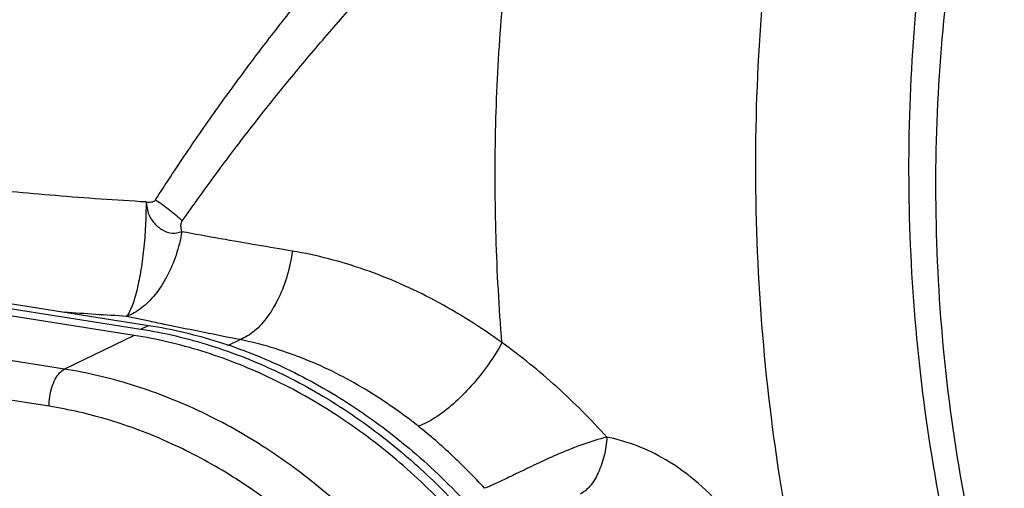
# Model space of a CAD drawing. Units: inches. Extents: x 15.6 to 39.3, y 5.5 to 21.2.
# Drawn here: x 27.7 to 28.6, y 12.1 to 12.6 of the extents above; entities that cross this region are included whole.
import ezdxf

# ---------------------------------------------------------------- set-up
doc = ezdxf.new("R2010")
doc.units = ezdxf.units.IN
doc.header["$LTSCALE"] = 1.87
doc.header["$MEASUREMENT"] = 0
doc.layers.get('0').update_dxf_attribs({"linetype": 'CONTINUOUS'})
doc.layers.add('03_AXES', color=7, linetype='CONTINUOUS')

msp = doc.modelspace()

# ---------------------------------------------------------------- linework, layer by layer
at = {"color": 7, "linetype": 'Continuous'}
msp.add_line((27.76807709777628, 12.29539904172214), (27.51657268957628, 12.33494716552214), dxfattribs=at)
at = {"color": 9, "linetype": 'Continuous'}
for p, q in [((27.77480473017629, 12.30184179572214), (27.78264377307629, 12.30562295682214)), ((27.76807709777628, 12.29539904172214), (27.69752571167628, 12.26136859192214)), ((27.86275958397628, 12.28517433492214), (27.87515151907628, 12.29115158282214))]:
    msp.add_line(p, q, dxfattribs=at)
at = {"color": 7, "linetype": 'Continuous', "start_tangent": (-0.6857095979408362, 0.7278752278322275), "end_tangent": (-0.9878614576823698, 0.1553375048906852)}
msp.add_spline([(28.08516074047628, 12.12017038592214), (28.02910754577628, 12.17296872222214), (27.96819753857628, 12.21764429382214), (27.90357313047628, 12.25335832142214), (27.83644764767628, 12.27943964472214), (27.76807709777628, 12.29539904172214)], degree=3, dxfattribs=at)
at = {"layer": '03_AXES', "color": 7, "linetype": 'Continuous'}
for p, q in [((27.51656339107628, 12.34746309772214), (27.78264377307629, 12.30562295682214)), ((27.50872434817629, 12.34368193662214), (27.77480473017629, 12.30184179572214))]:
    msp.add_line(p, q, dxfattribs=at)
at = {"layer": '03_AXES', "color": 9, "linetype": 'Continuous'}
for p, q in [((27.78352154637628, 12.30975442452214), (27.76033730177628, 12.31472099512214)), ((27.69752571167628, 12.26136859192214), (27.44602130347629, 12.30091671572214)), ((27.68196939697629, 12.22378452602214), (27.44704450987628, 12.26072558232214))]:
    msp.add_line(p, q, dxfattribs=at)
at = {"layer": '03_AXES', "color": 7, "linetype": 'Continuous'}
for points, start_tangent, end_tangent in [([(29.20148484097628, 11.50761864482214), (29.12387029147628, 11.48321048802214), (29.04452055847628, 11.48366960182214), (28.96559259447628, 11.50898349852214), (28.88923189927628, 11.55846406582214), (28.81751418247629, 11.63076626902214), (28.75238894287628, 11.72392471452214), (28.69562647547628, 11.83540707522214), (28.64876974997628, 11.96218292692214), (28.61309246767628, 12.10080612432214), (28.58956443967628, 12.24750847792214), (28.57882522407628, 12.39830218452214), (28.58116674117628, 12.54908822732214), (28.59652533847628, 12.69576779972214), (28.62448352147628, 12.83435372252214), (28.66428130187629, 12.96107882702214), (28.71483685717628, 13.07249835792214), (28.77477593747628, 13.16558361112214), (28.84246922187629, 13.23780426272214), (28.91604516767629, 13.28717795012214)], (-0.9006957370809494, -0.4344504450500719), (0.8966155078698909, 0.4428099265454852)), ([(27.77480473017629, 12.30184179572214), (27.84493708147628, 12.28533221292214), (27.91359139047628, 12.25824420762214), (27.97957644187628, 12.22107733382214), (28.04159027027629, 12.17455618882214), (28.09166107177629, 12.12685420972214)], (0.9878614576944521, -0.1553375048138474), (0.6860850198847646, -0.7275213711566983)), ([(27.78264377307629, 12.30562295682214), (27.85277612437628, 12.28911337402214), (27.92143043337629, 12.26202536872214), (27.98741548477628, 12.22485849492214), (28.04942931317628, 12.17833734992214), (28.10627760977628, 12.12333840472214)], (0.9878614576976696, -0.1553375047933863), (0.6749749458262528, -0.7378406484511727))]:
    msp.add_spline(points, degree=3, dxfattribs=dict(at, start_tangent=start_tangent, end_tangent=end_tangent))
at = {"layer": '03_AXES', "color": 9, "linetype": 'Continuous'}
for points, start_tangent, end_tangent in [([(28.44537988817628, 12.02235544312214), (28.43502454037628, 12.07043589442214), (28.40940622127629, 12.23337393242214), (28.39718924947628, 12.40057059642214), (28.39867166027628, 12.56800472292214), (28.41382132597629, 12.73157930872214), (28.44221940047628, 12.88710468692214), (28.48306178657629, 13.03068480652214)], (-0.223692812489128, 0.9746596973511852), (0.3239524858458965, 0.946073351762042)), ([(28.78209104057628, 11.63191686352214), (28.71966758657628, 11.72899657792214), (28.66520389547628, 11.84291390842214), (28.62017956327628, 11.97081386932214), (28.58577380027629, 12.10943728952214), (28.56282508847629, 12.25538944962214), (28.55188207947629, 12.40515696272214), (28.55321178657628, 12.55513653232214), (28.56678535547628, 12.70165733382214), (28.59222708417629, 12.84096583222214), (28.62879444787628, 12.96950622452214)], (-0.5997887335326496, 0.8001584062717207), (0.323952485851854, 0.9460733517600021)), ([(27.78961372877628, 12.43247579232214), (27.82052011687628, 12.47938080702214), (27.85260663257628, 12.52552809862214), (27.88579476377628, 12.57090140592214), (27.92002427417628, 12.61550120972214), (27.95522991427629, 12.65932481072214), (27.99134060257629, 12.70236557042214), (28.02828102337628, 12.74461508972214), (28.06593334987628, 12.78602094342214), (28.10395379107628, 12.82630559782214)], (0.5396963885953828, 0.8418597318657672), (0.6928326734873085, 0.7210983889514861)), ([(28.13968000387628, 12.28811804922214), (28.13370612037628, 12.39486810672214), (28.13329220087628, 12.50165729102214), (28.13844236407628, 12.60743398612214), (28.14910591837628, 12.71115708002214), (28.16517790487629, 12.81180567152214)], (-0.08187125773083034, 0.9966429135641169), (0.1862766045780988, 0.9824973417708847)), ([(27.81661552117628, 12.41111542122214), (27.84879697817628, 12.45604785392214), (27.88209755747629, 12.50019290842214), (27.91645972637628, 12.54354665932214), (27.95182785617628, 12.58611078132214), (27.98814165247629, 12.62788324182214), (28.02533500937628, 12.66885757852214), (28.06333727457628, 12.70902472632214), (28.10203488067629, 12.74833555562214), (28.14108314687628, 12.78652524332214)], (0.5719511444420002, 0.8202876863463733), (0.7213510853700247, 0.6925695716933337)), ([(27.78001807767628, 12.43028279112214), (27.68857568587629, 12.43668324222214), (27.59941708487628, 12.44531435542214)], (-0.9983741806806873, 0.05699995921197094), (-0.9939118562840161, 0.1101781372962061)), ([(27.78001807767628, 12.43028279302214), (27.77943555037628, 12.40623537262214), (27.77752228467628, 12.38193238262214), (27.77440716017628, 12.35918402952214), (27.77030343847628, 12.33955291712214), (27.76549250017628, 12.32438359882214), (27.76031303447628, 12.31472282932214)], (0.004056065253602435, -0.9999917741334969), (-0.6185602762649434, -0.7857373509176186)), ([(27.78001807837629, 12.43028281652214), (27.78274361577628, 12.43020521042214), (27.78546833147628, 12.43032881922214), (27.78672700317628, 12.43056589042214), (27.78786141607628, 12.43097303902214), (27.78883021937628, 12.43159018952214), (27.78959206187628, 12.43245726652214), (27.78960667477628, 12.43248024252214)], (0.9996240105073575, -0.02741965749579458), (0.5335719942171079, 0.8457546494032289)), ([(27.78001807767628, 12.43028279302214), (27.78228987227628, 12.41913767672214), (27.78808598167628, 12.40916784132214), (27.79667195877629, 12.40209054972214), (27.80654223647628, 12.39891866342214), (27.81616406487628, 12.40020397362214)], (0.2000892702989768, -0.9797776706535127), (0.9735069704799919, 0.2286573384496295)), ([(27.78959880487628, 12.43245313212214), (27.79703813797629, 12.42735351572214), (27.80410698457628, 12.42202699202214), (27.81067176557628, 12.41657928832214), (27.81661473297628, 12.41111406202214)], (0.8371065700703334, -0.5470398434712794), (0.7170509307120192, -0.6970207764227886)), ([(27.81616658457628, 12.40022130992214), (27.81579255537628, 12.40201391842214), (27.81548563937628, 12.40391203892214), (27.81533040317628, 12.40584336672214), (27.81541100537628, 12.40773562902214), (27.81581126667628, 12.40951658442214), (27.81661552117628, 12.41111542122214)], (-0.2158536057745678, 0.9764257375111114), (0.5711725257009307, 0.820830034711462)), ([(27.81616406487628, 12.40020397362214), (27.81032504017628, 12.37669994922214), (27.80111838267628, 12.35507348022214), (27.78915949107628, 12.33677015232214), (27.77524773707628, 12.32301342072214), (27.76031303447628, 12.31472282932214)], (-0.1650985974379006, -0.9862770671185851), (-0.9428903306664705, -0.3331033238136086)), ([(27.92791427727629, 12.38063089052214), (27.89237374577628, 12.38666884092214), (27.85524351977628, 12.39315046712214), (27.81616658457628, 12.40022130992214)], (-0.9861979682702994, 0.1655704302692169), (-0.9835041468248201, 0.180885580349521)), ([(27.92791427297628, 12.38063089062214), (27.92273057787628, 12.35629068782214), (27.91416633997628, 12.33370801822214), (27.90282542107629, 12.31447517852214), (27.88950746587628, 12.29994826972214), (27.87515151907628, 12.29115157932214)], (-0.1346634664360068, -0.9908913920341819), (-0.9312675986133252, -0.3643359161172154)), ([(28.13968000387628, 12.28811804922214), (28.07183717787628, 12.33068200102214), (28.00073004587628, 12.36188279202214), (27.92791427727629, 12.38063089052214)], (-0.8089518383553147, 0.587874921408931), (-0.9861872548086881, 0.1656342309213403)), ([(27.76033730177628, 12.31472099512214), (27.69740852627628, 12.31882343482214)], (-0.9983741807090923, 0.05699995871444764), (-0.9973165261741601, 0.07321029039626822)), ([(27.87515151907628, 12.29115158282214), (27.83872130197628, 12.29836725682214), (27.80051203557628, 12.30618570822214), (27.78352154637628, 12.30975442452214)], (-0.9814936328082305, 0.1914947747509112), (-0.9782995906654367, 0.2071953447928767)), ([(28.05516331017628, 12.20362195872214), (27.99764100707628, 12.24320697732214), (27.93720784927628, 12.27272180102214), (27.87515151907628, 12.29115158282214)], (-0.783295693855612, 0.621649303053784), (-0.9800598270630558, 0.1987026305239389)), ([(28.13968000117629, 12.28811804872214), (28.12565058747629, 12.26574472472214), (28.10870569127628, 12.24444655512214), (28.09027425077628, 12.22601958342214), (28.07191056237628, 12.21201772892214), (28.05516320887628, 12.20362174752214)], (-0.4787854308172969, -0.8779319513704325), (-0.9456355420067536, -0.3252282609085404)), ([(28.24572302747628, 12.19257759542214), (28.19503555127628, 12.24335399342214), (28.13968000387628, 12.28811804922214)], (-0.6705932786890529, 0.7418252183480056), (-0.8121255864847926, 0.5834826747871196)), ([(27.68196939697629, 12.22378452602214), (27.68269910777629, 12.23343188142214), (27.68489206967628, 12.24287513922214), (27.68833362027628, 12.25118992762214), (27.69268687657628, 12.25756233712214), (27.69752571167628, 12.26136859192214)], (-0.004056063906975583, 0.9999917741389589), (0.9006957367297103, 0.4344504457782552)), ([(28.01460935467628, 12.08613993582214), (27.95832680877628, 12.13912931442214), (27.89711000297628, 12.18395677252214), (27.83224027797628, 12.21969365132214), (27.76520894187628, 12.24562191672214), (27.69752571167628, 12.26136859192214)], (-0.6857095979490325, 0.7278752278245059), (-0.9878614577135797, 0.1553375046922072)), ([(27.96697972647628, 12.07333934422214), (27.91563977767628, 12.11869212162214), (27.86031876217628, 12.15706754132214), (27.80213042927628, 12.18769000532214), (27.74227406937628, 12.21002079022214), (27.68196939697629, 12.22378452602214)], (-0.7105659272720628, 0.7036306296630311), (-0.9878614577268897, 0.1553375046075624)), ([(28.12218470067629, 12.14090851932214), (28.08966220947629, 12.17379422842214), (28.05516331017628, 12.20362195872214)], (-0.6769691194055961, 0.7360114206798777), (-0.783255924030979, 0.6216994108653933)), ([(28.24572429637628, 12.19257788162214), (28.22134317287628, 12.18526426172214), (28.19783315777629, 12.17596277972214), (28.17647689637629, 12.16631940272214), (28.15806523407628, 12.15754448762214), (28.14295792947628, 12.15031312642214), (28.13112941457628, 12.14482216592214), (28.12218469917629, 12.14090913062214)], (-0.9731437062763584, -0.2301984511996396), (-0.9220976898205145, -0.3869571687250025)), ([(28.24572429637628, 12.19257788162214), (28.24290354827628, 12.17394497512214), (28.23684279507629, 12.15658707002214), (28.22841056287628, 12.14299160722214), (28.21881521937628, 12.13510685772214)], (-0.05559361696315186, -0.9984534790128955), (-0.9048609606036201, -0.4257072256557245)), ([(28.41472263817629, 11.90925900532214), (28.42250979777629, 11.94358507082214), (28.42294085277628, 11.98066513772214), (28.41635322277628, 12.01876479082214), (28.40335150947628, 12.05613680942214), (28.38426665517628, 12.09191324292214), (28.35942247597628, 12.12478465352214), (28.33085709227628, 12.15196328352214), (28.30144448337629, 12.17186959252214), (28.27274503017628, 12.18506836612214), (28.24572302747628, 12.19257759542214)], (0.3346101236650229, 0.9423566549565393), (-0.9817142858668193, 0.1903603449382274))]:
    msp.add_spline(points, degree=3, dxfattribs=dict(at, start_tangent=start_tangent, end_tangent=end_tangent))

doc.saveas('drawing.dxf')
